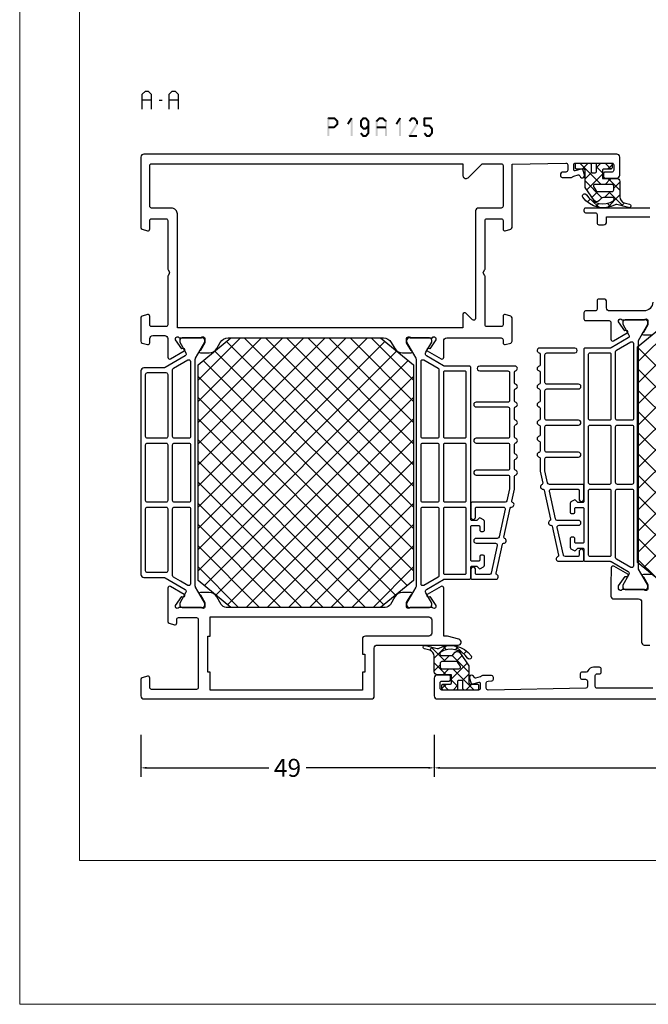
# Model space of a CAD drawing. Units: millimetres. Extents: x -1817 to 21, y -811 to 419.
# Drawn here: x -1354 to -1249, y -811 to -647 of the extents above; entities that cross this region are included whole.
import ezdxf

# ---------------------------------------------------------------- set-up
doc = ezdxf.new("R2010")
doc.units = ezdxf.units.MM
doc.header["$LTSCALE"] = 0.838525
doc.layers.get('Defpoints').update_dxf_attribs({"lineweight": 5})
doc.layers.add('Frame Border', color=1, linetype='Continuous', lineweight=5)
doc.layers.add('PROFIL', color=7, linetype='Continuous', lineweight=5)
doc.styles.get("Standard").update_dxf_attribs({"font": 'txt.shx', "oblique": 1})
doc.dimstyles.new('ORGADATA', dxfattribs={"dimtxt": 0.18, "dimasz": 0.18, "dimexe": 0.18, "dimexo": 0.625, "dimgap": 0.09, "dimtad": 1, "dimtih": 1, "dimtoh": 1, "dimdec": 4, "dimzin": 0, "dimdsep": 46, "dimtxsty": 'Standard', "dimcen": 0.09, "dimadec": 0, "dimazin": 0, "dimtfac": 1, "dimtdec": 4, "dimtofl": 0, "dimtmove": 2, "dimatfit": 3, "dimfxl": 1, "dimtolj": 1, "dimtzin": 0, "dimarcsym": 0})

# ---------------------------------------------------------------- blocks, each defined once
blk = doc.blocks.new('BLYP19A125', base_point=(10.9, -28))
at = {"color": 7, "linetype": 'Continuous'}
for p, q in [((26.2, -10.416991), (54.166991, 17.55)), ((26.2, -6.881458), (50.631458, 17.55)), ((26.2, -3.345924), (47.095924, 17.55)), ((26.2, 0.18961), (43.56039, 17.55)), ((26.2, 3.725144), (40.024856, 17.55)), ((26.2, 7.260678), (36.489322, 17.55)), ((26.2, 10.796212), (32.953788, 17.55)), ((26.651136, -13.501389), (57.702525, 17.55)), ((28.242127, -15.445933), (61.238059, 17.55)), ((29.833117, -17.390476), (64.773593, 17.55)), ((29.833117, 16.490476), (64.773593, -18.45)), ((32.309127, 17.55), (67.424107, -17.56498)), ((32.309127, -18.45), (67.424107, 16.66498)), ((35.844661, 17.55), (69.015097, -15.620436)), ((39.380195, 17.55), (70.606088, -13.675893)), ((42.915729, 17.55), (71.2, -10.734271)), ((46.451263, 17.55), (71.2, -7.198737)), ((49.986797, 17.55), (71.2, -3.663203)), ((53.52233, 17.55), (71.2, -0.12767)), ((57.057864, 17.55), (71.2, 3.407864)), ((60.593398, 17.55), (71.2, 6.943398)), ((64.128932, 17.55), (71.2, 10.478932)), ((28.242127, 14.545933), (61.238059, -18.45)), ((35.844661, -18.45), (69.015097, 14.720436)), ((26.651136, 12.601389), (57.702525, -18.45)), ((39.380195, -18.45), (70.606088, 12.775893)), ((26.2, 9.516991), (54.166991, -18.45)), ((42.915729, -18.45), (71.2, 9.834271)), ((26.2, 5.981458), (50.631458, -18.45)), ((46.451263, -18.45), (71.2, 6.298737)), ((26.2, 2.445924), (47.095924, -18.45)), ((49.986797, -18.45), (71.2, 2.763203)), ((26.2, -1.08961), (43.56039, -18.45)), ((53.52233, -18.45), (71.2, -0.77233)), ((26.2, -4.625144), (40.024856, -18.45)), ((57.057864, -18.45), (71.2, -4.307864)), ((26.2, -8.160678), (36.489322, -18.45)), ((60.593398, -18.45), (71.2, -7.843398)), ((64.128932, -18.45), (71.2, -11.378932)), ((26.2, -11.696212), (32.953788, -18.45))]:
    blk.add_line(p, q, dxfattribs=at)
for points in [[(101.9, 51.5), (101.9, 12), (101.9, -27.5, -0.414214), (101.4, -28), (89.641154, -28, -0.339454), (89.351377, -27.777646), (89.110222, -26.877646, -0.493145), (89.4, -26.5), (90.8, -26.5, 0.414214), (91.1, -26.2), (91.1, -23.8, 0.414214), (90.8, -23.5), (82.780385, -23.5, -0.131652), (82.630385, -23.459808), (82.25, -23.240192, 0.267949), (81.95, -23.240192), (81.569615, -23.459808, -0.131652), (81.419615, -23.5), (73.4, -23.5, 0.414214), (73.1, -23.8), (73.1, -26.2, 0.414214), (73.4, -26.5), (74.8, -26.5, -0.493145), (75.089778, -26.877646), (74.848623, -27.777646, -0.339454), (74.558846, -28), (70.641154, -28, -0.339454), (70.351377, -27.777646), (70.110222, -26.877646, -0.493145), (70.4, -26.5), (71.1, -26.5, 0.414214), (71.6, -26), (71.6, -24, 0.414214), (71.1, -23.5), (67.976046, -23.5, -0.57735), (67.716239, -23.05), (69.044165, -20.749964, -0.781286), (69.417248, -20.856943), (69.406921, -21.15267), (70.869817, -22.2), (71.1, -22.2, 0.843039), (71.2, -21.617157), (71.2, -17.882843, 0.843039), (71.1, -17.3), (70.4, -17.3), (69.1, -18.05, -1), (68.7, -18.05), (68.7, -16.607244, -0.268035), (69.450416, -15.307965), (70.449584, -14.731523, 0.268035), (71.2, -13.432244), (71.2, 12.532244, 0.268035), (70.449584, 13.831523), (69.450416, 14.407965, -0.268035), (68.7, 15.707244), (68.7, 17.15, -1), (69.1, 17.15), (70.4, 16.4), (71.1, 16.4, 0.843039), (71.2, 16.982843), (71.2, 20.717157, 0.843039), (71.1, 21.3), (70.869817, 21.3), (69.406921, 20.25267), (69.417248, 19.956943, -0.781286), (69.044165, 19.849964), (67.716239, 22.15, -0.57735), (67.976046, 22.6), (70.7, 22.6, 0.414214), (71.2, 23.1), (71.2, 32.2, 0.414214), (70.9, 32.5), (70.4, 32.5, -0.493145), (70.110222, 32.877646), (70.351377, 33.777646, -0.339454), (70.641154, 34), (74.558846, 34, -0.339454), (74.848623, 33.777646), (75.089778, 32.877646, -0.493145), (74.8, 32.5), (73.4, 32.5, 0.414214), (73.1, 32.2), (73.1, 29.8, 0.414214), (73.4, 29.5), (81.419615, 29.5, -0.131652), (81.569615, 29.459808), (81.95, 29.240192, 0.267949), (82.25, 29.240192), (82.630385, 29.459808, -0.131652), (82.780385, 29.5), (90.8, 29.5, 0.414214), (91.1, 29.8), (91.1, 32.2, 0.414214), (90.8, 32.5), (89.4, 32.5, -0.493145), (89.110222, 32.877646), (89.351377, 33.777646, -0.339454), (89.641154, 34), (100.234407, 34), (100.399949, 42.994479, 0.419614), (100.1, 43.3), (99.199848, 43.3, 0.408834), (98.899898, 43.005521), (98.888652, 42.394479, -0.408834), (98.588703, 42.1), (98.3, 42.1, -0.414214), (98, 42.4), (98, 43.95359, -0.267949), (98.1, 44.126795, 0.267949), (98.2, 44.3), (98.414674, 45.072825, 0.438866), (98.259254, 45.322848, -1.04261), (98.440879, 46.101243), (99.162982, 45.900659, -0.416465), (99.37228, 45.531162), (99.08942, 44.512865, 0.505642), (99.3, 44.3), (100.1, 44.3, 0.414214), (100.4, 44.6), (100.4, 50.7, 0.414214), (100.1, 51), (99.2, 51, 0.414214), (98.9, 50.7), (98.9, 49.5, -0.414214), (98.7, 49.3), (98.1, 49.3, -0.414214), (97.9, 49.5), (97.9, 51.5, -0.414214), (98.4, 52), (101.4, 52, -0.414214), (101.9, 51.5)], [(50.980595, 34.566667, -0.845154), (51.769405, 34.566667, 0.365977), (51.966608, 34.4), (53.458392, 34.4, 0.365977), (53.655595, 34.566667, -0.845154), (54.444405, 34.566667, 0.365977), (54.641608, 34.4), (56.470892, 34.4, 0.365977), (56.668095, 34.566667, -0.845154), (57.456905, 34.566667, 0.365977), (57.654108, 34.4), (59.483392, 34.4, 0.365977), (59.680595, 34.566667, -0.845154), (60.469405, 34.566667, 0.365977), (60.666608, 34.4), (62.495892, 34.4, 0.365977), (62.693095, 34.566667, -0.845154), (63.481905, 34.566667, 0.365977), (63.679108, 34.4), (65.508392, 34.4, 0.365977), (65.705595, 34.566667, -0.919595), (66.5, 34.5), (66.5, 28.6, -1.016088), (65.7, 28.6), (65.7, 33.3, 0.414214), (65.4, 33.6), (60.775, 33.6, 0.414214), (60.475, 33.3), (60.475, 28, -1), (59.675, 28), (59.675, 33.3, 0.414214), (59.375, 33.6), (54.75, 33.6, 0.414214), (54.45, 33.3), (54.45, 28, -1), (53.65, 28), (53.65, 33.3, 0.414214), (53.35, 33.6), (49.4, 33.6, 0.414214), (49.1, 33.3), (49.1, 28, -1), (48.3, 28), (48.3, 33.3, 0.414214), (48, 33.6), (46.072403, 33.6, 0.05372), (46.008494, 33.593114), (43.986091, 33.152159, 0.352646), (43.75, 32.859045), (43.75, 27.305, -0.414214), (43.55, 27.105), (41.3, 27.105, -1), (41.3, 27.905), (42.75, 27.905, 0.414214), (42.95, 28.105), (42.95, 32.553795, 0.478583), (42.586091, 32.846909), (37.961091, 31.838496, 0.352646), (37.725, 31.545382), (37.725, 28, -1), (36.925, 28), (36.925, 31.240133, 0.478583), (36.561091, 31.533247), (31.936091, 30.524834, 0.352646), (31.7, 30.23172), (31.7, 28.105, 0.414214), (31.9, 27.905), (32.5, 27.905, -1), (32.5, 27.105), (31.1, 27.105, -0.414214), (30.9, 27.305), (30.9, 31.307288, -0.825113), (31.67115, 31.456444, 0.365977), (31.899331, 31.335614), (36.768275, 32.397215, 0.365977), (36.925446, 32.602066, -0.845154), (37.69615, 32.770107, 0.365977), (37.924331, 32.649276), (42.793275, 33.710878, 0.365977), (42.950446, 33.915729, -0.845154), (43.72115, 34.083769, 0.365977), (43.949331, 33.962939), (45.953876, 34.4), (48.108392, 34.4, 0.365977), (48.305595, 34.566667, -0.845154), (49.094405, 34.566667, 0.365977), (49.291608, 34.4), (50.783392, 34.4, 0.365977), (50.980595, 34.566667)], [(100.3, -0.2), (100.3, 25.8), (98.3, 25.8, -0.668179), (97.946447, 26.653553), (100.3, 29.007107), (100.3, 32.2, 0.414214), (100, 32.5), (93.2, 32.5, 0.414214), (92.9, 32.2), (92.9, 28.4, -0.414214), (92.4, 27.9), (74.448528, 27.9, 0.668179), (74.236396, 27.387868), (75.312132, 26.312132, -0.668179), (75.1, 25.8), (72.9, 25.8), (72.9, -21.9), (91.9, -21.9, -0.414214), (92.9, -22.9), (92.9, -26.2, 0.414214), (93.2, -26.5), (100, -26.5, 0.414214), (100.3, -26.2), (100.3, -0.2)], [(40.9, 27.1), (53.6, 27.1), (66.3, 27.1, -0.414214), (66.5, 26.9), (66.5, 22.707884, 0.065543), (66.510222, 22.630238, 0.065543), (66.540192, 22.557884), (68.190192, 19.7, 0.267949), (68.45, 19.55), (68.547372, 19.55, 0.131652), (68.797372, 19.616987), (70.5, 20.6), (70.8, 20.6, -0.414214), (71.2, 20.2), (71.2, 16.8, -0.414214), (70.8, 16.4), (70.5, 16.4), (67.798334, 17.959808, 0.131652), (67.648334, 18), (29.751666, 18, 0.131652), (29.601666, 17.959808), (26.9, 16.4), (26.6, 16.4, -0.414214), (26.2, 16.8), (26.2, 20.2, -0.414214), (26.6, 20.6), (26.9, 20.6), (28.602628, 19.616987, 0.131652), (28.852628, 19.55), (28.95, 19.55, 0.267949), (29.209808, 19.7), (30.859808, 22.557884, 0.131652), (30.9, 22.707884), (30.9, 26.9, -0.414214), (31.1, 27.1), (32.9, 27.1, 0.414214), (33.1, 27.3), (33.1, 28.1), (32.708579, 28.491421, -0.339454), (32.676795, 28.732843), (32.975376, 29.25, -0.267949), (33.235183, 29.4), (34.7, 29.4, -0.414214), (34.9, 29.2), (34.9, 28.8, -0.414214), (34.7, 28.6), (34.1, 28.6, 0.414214), (33.9, 28.4), (33.9, 27.3, 0.414214), (34.1, 27.1), (39.7, 27.1, 0.414214), (39.9, 27.3), (39.9, 28.4, 0.414214), (39.7, 28.6), (39.1, 28.6, -0.414214), (38.9, 28.8), (38.9, 29.2, -0.414214), (39.1, 29.4), (40.564817, 29.4, -0.267949), (40.824624, 29.25), (41.123205, 28.732843, -0.339454), (41.091421, 28.491421), (40.7, 28.1), (40.7, 27.3, 0.414214), (40.9, 27.1)], [(10.9, -27.5), (10.9, -8.5), (10.9, 10.5, -0.414214), (11.4, 11), (19.4, 11, 0.414214), (19.9, 11.5), (19.9, 25, -0.876976), (20.882963, 25.12941), (21.4, 23.199801), (21.4, 22.6), (29.423954, 22.6, -0.57735), (29.683761, 22.15), (28.355835, 19.849964, -0.781286), (27.982752, 19.956943), (27.993079, 20.25267), (26.530183, 21.3), (26.3, 21.3, 0.843039), (26.2, 20.717157), (26.2, 16.982843, 0.843039), (26.3, 16.4), (27, 16.4), (28.3, 17.15, -1), (28.7, 17.15), (28.7, 15.707244, -0.268035), (27.949584, 14.407965), (26.700278, 13.687212, 0.268035), (26.2, 12.821026), (26.2, -13.721026, 0.268035), (26.700278, -14.587212), (27.949584, -15.307965, -0.268035), (28.7, -16.607244), (28.7, -18.05, -1), (28.3, -18.05), (27, -17.3), (26.3, -17.3, 0.843039), (26.2, -17.882843), (26.2, -21.617157, 0.843039), (26.3, -22.2), (26.530183, -22.2), (27.993079, -21.15267), (27.982752, -20.856943, -0.781286), (28.355835, -20.749964), (29.683761, -23.05, -0.57735), (29.423954, -23.5), (23.841154, -23.5, -0.339454), (23.551377, -23.277646), (23.310222, -22.377646, -0.493145), (23.6, -22), (24.2, -22, 0.414214), (24.5, -21.7), (24.5, -18.7, 0.414214), (24.2, -18.4), (12.8, -18.4, 0.414214), (12.5, -18.7), (12.5, -26.2, 0.414214), (12.8, -26.5), (14.4, -26.5, -0.493145), (14.689778, -26.877646), (14.448623, -27.777646, -0.339454), (14.158846, -28), (11.4, -28, -0.414214), (10.9, -27.5)], [(42.891421, 26.241421, 0.198912), (42.75, 26.3), (31.9, 26.3, 0.414214), (31.7, 26.1), (31.7, 22.8, 0.414214), (31.9, 22.6), (42.75, 22.6, 0.414214), (42.95, 22.8), (42.95, 26.1, 0.198912), (42.891421, 26.241421)], [(48.7, 26.3), (43.95, 26.3, 0.198912), (43.808579, 26.241421, 0.198912), (43.75, 26.1), (43.75, 24.45), (43.75, 22.8, 0.414214), (43.95, 22.6), (53.45, 22.6, 0.198912), (53.591421, 22.658579, 0.198912), (53.65, 22.8), (53.65, 26.1, 0.414214), (53.45, 26.3), (48.7, 26.3)], [(54.508579, 22.658579, 0.198912), (54.65, 22.6), (65.5, 22.6, 0.414214), (65.7, 22.8), (65.7, 26.1, 0.414214), (65.5, 26.3), (54.65, 26.3, 0.414214), (54.45, 26.1), (54.45, 22.8, 0.198912), (54.508579, 22.658579)], [(42.95, 20.3), (42.95, 21.5, 0.414214), (42.65, 21.8), (31.519209, 21.8, 0.267949), (31.259401, 21.65), (29.87376, 19.25, 0.57735), (30.133568, 18.8), (42.65, 18.8, 0.414214), (42.95, 19.1), (42.95, 20.3)], [(48.7, 21.8), (44.05, 21.8, 0.414214), (43.75, 21.5), (43.75, 19.1, 0.414214), (44.05, 18.8), (53.35, 18.8, 0.198912), (53.562132, 18.887868, 0.198912), (53.65, 19.1), (53.65, 21.5, 0.414214), (53.35, 21.8), (48.7, 21.8)], [(54.537868, 18.887868, 0.198912), (54.75, 18.8), (67.266432, 18.8, 0.57735), (67.52624, 19.25), (66.140599, 21.65, 0.267949), (65.880791, 21.8), (54.75, 21.8, 0.414214), (54.45, 21.5), (54.45, 19.1, 0.198912), (54.537868, 18.887868)], [(12.4, -3.7), (12.4, -16.4), (15.4, -16.4), (15.4, -16.8), (21.4, -16.8), (21.4, -16.4), (24.6, -16.4), (24.6, 20.1, 0.414214), (24.1, 20.6), (21.9, 20.6, 0.414214), (21.4, 20.1), (21.4, 9.5, -0.414214), (20.9, 9), (18.4, 9), (18.4, 9.4), (15.4, 9.4), (15.4, 9), (12.4, 9), (12.4, -3.7)], [(65.7, -28), (48.7, -28), (31.7, -28, -0.414214), (31.2, -27.5), (31.2, -24.181089, 0.131652), (31.133013, -23.931089), (29.209808, -20.6, 0.267949), (28.95, -20.45), (28.852628, -20.45, 0.131652), (28.602628, -20.516987), (26.9, -21.5), (26.6, -21.5, -0.414214), (26.2, -21.1), (26.2, -19.4), (26.2, -17.7, -0.414214), (26.6, -17.3), (26.9, -17.3), (29.601666, -18.859808, 0.131652), (29.751666, -18.9), (67.648334, -18.9, 0.131652), (67.798334, -18.859808), (70.5, -17.3), (70.8, -17.3, -0.414214), (71.2, -17.7), (71.2, -21.1, -0.414214), (70.8, -21.5), (70.5, -21.5), (68.797372, -20.516987, 0.131652), (68.547372, -20.45), (68.45, -20.45, 0.267949), (68.190192, -20.6), (66.266987, -23.931089, 0.131652), (66.2, -24.181089), (66.2, -27.5, -0.414214), (65.7, -28)], [(37.084604, -22.7), (42.65, -22.7, 0.414214), (42.95, -22.4), (42.95, -20, 0.414214), (42.65, -19.7), (30.133568, -19.7, 0.57735), (29.87376, -20.15), (30.566581, -21.35), (31.259401, -22.55, 0.267949), (31.519209, -22.7), (37.084604, -22.7)], [(48.7, -19.7), (44.05, -19.7, 0.414214), (43.75, -20), (43.75, -22.4, 0.414214), (44.05, -22.7), (53.35, -22.7, 0.414214), (53.65, -22.4), (53.65, -20, 0.414214), (53.35, -19.7), (48.7, -19.7)], [(54.45, -21.2), (54.45, -22.4, 0.414214), (54.75, -22.7), (65.880791, -22.7, 0.267949), (66.140599, -22.55), (67.52624, -20.15, 0.57735), (67.266432, -19.7), (54.75, -19.7, 0.414214), (54.45, -20), (54.45, -21.2)], [(32, -25.35), (32, -26.9, 0.414214), (32.3, -27.2), (42.65, -27.2, 0.414214), (42.95, -26.9), (42.95, -23.8, 0.414214), (42.65, -23.5), (32.3, -23.5, 0.414214), (32, -23.8), (32, -25.35)], [(48.7, -27.2), (53.35, -27.2, 0.198912), (53.562132, -27.112132, 0.198912), (53.65, -26.9), (53.65, -25.35), (53.65, -23.8, 0.414214), (53.35, -23.5), (48.7, -23.5), (44.05, -23.5, 0.414214), (43.75, -23.8), (43.75, -26.9, 0.414214), (44.05, -27.2), (48.7, -27.2)], [(54.537868, -27.112132, 0.198912), (54.75, -27.2), (65.1, -27.2, 0.414214), (65.4, -26.9), (65.4, -23.8, 0.414214), (65.1, -23.5), (54.75, -23.5, 0.414214), (54.45, -23.8), (54.45, -26.9, 0.198912), (54.537868, -27.112132)]]:
    blk.add_lwpolyline(points, format="xyb", close=True, dxfattribs=at)
blk.add_lwpolyline([(30.7, -18.45), (66.7, -18.45), (71.2, -12.95), (71.2, 12.05), (66.7, 17.55), (30.7, 17.55), (26.2, 12.05), (26.2, -12.95), (30.7, -18.45)], close=True, dxfattribs=at)
blk = doc.blocks.new('BLYB-QDI', base_point=(24.351379, 7.7))
at = {"color": 7, "linetype": 'Continuous'}
for p, q in [((19.65612, 8.238105), (22.101379, 5.792846)), ((19.716165, 8.014029), (20.196799, 8.494662)), ((19.454651, 5.631194), (21.523457, 7.7)), ((22.315545, 7.7), (23.647761, 6.367784)), ((22.644777, 6.7), (23.644777, 7.7)), ((19.584972, 6.187933), (20.12421, 5.648694)), ((21.101379, 5.156602), (22.101379, 6.156602)), ((23.301379, 5.235281), (24.150817, 6.08472)), ((23.647761, 6.367784), (24.301379, 5.714166)), ((24.150817, 6.08472), (24.301379, 6.235281)), ((25.851379, 5.663961), (26.587418, 6.4)), ((25.86481, 6.272055), (26.851379, 5.285486)), ((19.47281, 4.178775), (20.607029, 3.044556)), ((19.605404, 3.660627), (20.118084, 4.173306)), ((21.046213, 4.726691), (23.872905, 1.9)), ((21.13377, 3.067672), (22.101379, 4.035281)), ((22.381453, 2.194035), (24.987418, 4.8)), ((23.301379, 4.592846), (26.851379, 1.042846)), ((25.215545, 4.8), (26.215545, 3.8)), ((26.108738, 3.8), (26.851379, 4.542641)), ((20.357012, 2.290914), (20.824722, 2.758624)), ((21.484519, 2.167065), (21.674112, 1.977472)), ((24.208738, 1.9), (25.290254, 2.981515)), ((25.851379, 1.42132), (26.851379, 2.42132))]:
    blk.add_line(p, q, dxfattribs=at)
for points in [[(26.851379, 6.2, 0.414214), (26.651379, 6.4), (26.051379, 6.4, 0.414214), (25.851379, 6.2), (25.851379, 5, -0.414214), (25.651379, 4.8), (24.301379, 4.8), (24.301379, 6), (24.301379, 7.2, 0.414214), (23.801379, 7.7), (21.204942, 7.7, -0.337012), (20.207037, 8.454276), (19.992181, 9.301844, 1), (19.410577, 9.15441), (19.939449, 7.180789, -0.199562), (19.906016, 6.952925, 0.379276), (21.165353, 1.538878, 1), (21.545497, 2.126662, -0.411107), (20.547756, 6.660236, -0.751612), (21.101379, 6.5), (21.101379, 4.954995, -0.198912), (20.954933, 4.601442), (20.547826, 4.194335, 0.466308), (20.614591, 3.431206), (22.801379, 1.9), (24.301379, 1.9), (25.651379, 1.9, -0.414214), (25.851379, 1.7), (25.851379, 0.5, 0.414214), (26.051379, 0.3), (26.651379, 0.3, 0.414214), (26.851379, 0.5), (26.851379, 2.7, 0.414214), (26.651379, 2.9), (25.451379, 2.9, -0.414214), (25.251379, 3.1), (25.251379, 3.6, -0.414214), (25.451379, 3.8), (26.651379, 3.8, 0.414214), (26.851379, 4), (26.851379, 6.2)], [(23.213511, 6.612132, -0.198912), (23.301379, 6.4), (23.301379, 3.59112, -0.606815), (22.829306, 3.345375), (22.229306, 3.765499, -0.244698), (22.101379, 4.011245), (22.101379, 6.4, -0.414214), (22.401379, 6.7), (23.001379, 6.7, -0.198912), (23.213511, 6.612132)]]:
    blk.add_lwpolyline(points, format="xyb", close=True, dxfattribs=at)
blk = doc.blocks.new('BLYP19A255', base_point=(136.6, -33.971873))
at = {"color": 7, "linetype": 'Continuous'}
for p, q in [((158.533117, 1.037651), (199.9, 42.404534)), ((154.9, 40.409585), (195.331458, -0.021873)), ((161.009127, -0.021873), (199.9, 38.869)), ((154.9, 36.874051), (191.795924, -0.021873)), ((164.544661, -0.021873), (199.9, 35.333466)), ((154.9, 33.338517), (188.26039, -0.021873)), ((168.080195, -0.021873), (199.9, 31.797932)), ((154.9, 29.802983), (184.724856, -0.021873)), ((171.615729, -0.021873), (199.9, 28.262398)), ((154.9, 26.267449), (181.189322, -0.021873)), ((175.151263, -0.021873), (199.9, 24.726864)), ((154.9, 22.731915), (177.653788, -0.021873)), ((178.686797, -0.021873), (199.9, 21.191331)), ((154.9, 19.196381), (174.118254, -0.021873)), ((182.22233, -0.021873), (199.9, 17.655797)), ((154.9, 15.660847), (170.58272, -0.021873)), ((185.757864, -0.021873), (199.9, 14.120263)), ((154.9, 12.125313), (167.047186, -0.021873)), ((189.293398, -0.021873), (199.9, 10.584729)), ((154.9, 8.589779), (163.511652, -0.021873)), ((192.828932, -0.021873), (199.9, 7.049195)), ((156.807467, 3.146779), (159.976118, -0.021873))]:
    blk.add_line(p, q, dxfattribs=at)
for points in [[(157.4, 2.420947), (157.4, 0.978127, -0.998611), (157.000001, 0.977571), (155.7, 1.728127), (155, 1.728127, 0.843039), (154.9, 1.145284), (154.9, -2.58903, 0.843039), (155, -3.171873), (155.5, -3.171873), (157.073454, -2.047596), (157.063432, -1.752768, -0.781286), (157.436614, -1.646134), (158.757141, -3.93826, -0.57735), (158.496916, -4.388019), (155.602026, -4.471873), (153.8, -4.471873, -0.414214), (153.3, -3.971873), (153.3, 0.178127, 0.414214), (152.8, 0.678127), (146.1, 0.678127, -0.381317), (145.6, 1.128127), (145.6, 2.028127, 0.414214)], [(138.4, 2.528127), (138.4, -6.771873, 0.414214), (138.7, -7.071873), (140.5, -7.071873, 0.414214), (140.8, -6.771873), (140.8, -6.371873, -0.414214), (141.1, -6.071873), (141.6, -6.071873, -0.414214), (141.9, -6.371873), (141.9, -7.371873, -0.302776), (141.284615, -8.29495, 0.302776), (141.1, -8.571873), (141.1, -9.271873, -0.414214), (140.8, -9.571873), (140.189211, -9.571873, -0.419614), (139.889262, -9.266352), (139.900102, -8.677393, 0.419614), (139.600152, -8.371873), (138.7, -8.371873, 0.408834), (138.400051, -8.666352), (138.100051, -24.966352, 0.419615), (138.4, -25.271873), (139.300152, -25.271873, 0.408835), (139.600102, -24.977393), (139.611346, -24.366353, -0.408835), (139.911295, -24.071873), (140.2, -24.071873, -0.414214), (140.5, -24.371873), (140.5, -25.925463, -0.267949), (140.4, -26.098668, 0.267949), (140.3, -26.271873), (140.085326, -27.044698, 0.438866), (140.240746, -27.294721, -1.04261), (140.059121, -28.073116), (139.336482, -27.872383, -0.414214), (139.12772, -27.503035), (139.41058, -26.484738, 0.505642), (139.2, -26.271873), (138.4, -26.271873, 0.414214), (138.1, -26.571873), (138.1, -32.671873, 0.414214), (138.4, -32.971873), (139.3, -32.971873, 0.414214), (139.6, -32.671873), (139.6, -31.471873, -0.414214), (139.8, -31.271873), (140.4, -31.271873, -0.414214), (140.6, -31.471873), (140.6, -33.471873, -0.414214), (140.1, -33.971873), (137.1, -33.971873, -0.414214), (136.6, -33.471873), (136.6, -33.471873), (136.6, 26.028127)], [(218.6, 2.028127), (218.6, -8.671873, -0.414214), (218.3, -8.971873), (218.1, -8.971873, -0.414214), (217.8, -8.671873), (217.8, -7.071873, 0.414214), (217.5, -6.771873), (216.1, -6.771873, -0.414214), (215.8, -6.471873), (215.8, -5.671873, -0.414214), (216.3, -5.171873), (217.1, -5.171873), (217.1, 2.028127, 0.414214)], [(202.9, 2.528127, 0.414214), (201.4, 1.028127), (201.4, -4.671873, 0.414214), (201.9, -5.171873), (202.9, -5.171873, -0.414214), (203.4, -5.671873), (203.4, -6.471873, -0.414214), (203.1, -6.771873), (201.7, -6.771873, 0.414214), (201.4, -7.071873), (201.4, -8.671873, -0.414214), (201.1, -8.971873), (200.1, -8.971873, -0.414214), (199.8, -8.671873), (199.8, -4.771873, 0.414214), (199.5, -4.471873), (196.676046, -4.471873, -0.57735), (196.416239, -4.021873), (197.744165, -1.721836, -0.781286), (198.117248, -1.828816), (198.106921, -2.124543), (199.569817, -3.171873), (199.8, -3.171873, 0.843039), (199.9, -2.58903), (199.9, 1.145284, 0.843039), (199.8, 1.728127), (199.1, 1.728127), (197.799999, 0.977571, -0.998611), (197.4, 0.978127), (197.4, 2.420947, -0.267949)]]:
    blk.add_lwpolyline(points, format="xyb", dxfattribs=at)
blk.add_lwpolyline([(154.9, 46.478127), (154.9, 5.478127), (159.4, -0.021873), (195.4, -0.021873), (199.9, 5.478127), (199.9, 46.478127), (195.4, 51.978127), (159.4, 51.978127), (154.9, 46.478127)], close=True, dxfattribs=at)
for points in [[(195, -8.971873), (182.3, -8.971873), (169.6, -8.971873, 0.414214), (169.4, -9.171873), (169.4, -9.971873), (169.791421, -10.363294, -0.339454), (169.823205, -10.604716), (169.524624, -11.121873, -0.267949), (169.264817, -11.271873), (167.8, -11.271873, -0.414214), (167.6, -11.071873), (167.6, -10.671873, -0.414214), (167.8, -10.471873), (168.4, -10.471873, 0.414214), (168.6, -10.271873), (168.6, -9.171873, 0.414214), (168.4, -8.971873), (162.8, -8.971873, 0.414214), (162.6, -9.171873), (162.6, -10.271873, 0.414214), (162.8, -10.471873), (163.4, -10.471873, -0.414214), (163.6, -10.671873), (163.6, -11.071873, -0.414214), (163.4, -11.271873), (161.935183, -11.271873, -0.267949), (161.675376, -11.121873), (161.376795, -10.604716, -0.339454), (161.408579, -10.363294), (161.8, -9.971873), (161.8, -9.171873, 0.414214), (161.6, -8.971873), (159.8, -8.971873, -0.414214), (159.6, -8.771873), (159.6, -4.579757, 0.065543), (159.589778, -4.502111, 0.065543), (159.559808, -4.429757), (157.909808, -1.571873, 0.267949), (157.65, -1.421873), (157.552628, -1.421873, 0.131652), (157.302628, -1.48886), (155.6, -2.471873), (155.3, -2.471873, -0.414214), (154.9, -2.071873), (154.9, 1.328127, -0.414214), (155.3, 1.728127), (155.6, 1.728127), (158.301666, 0.168319, 0.131652), (158.451666, 0.128127), (196.348334, 0.128127, 0.131652), (196.498334, 0.168319), (199.2, 1.728127), (199.5, 1.728127, -0.414214), (199.9, 1.328127), (199.9, -2.071873, -0.414214), (199.5, -2.471873), (199.2, -2.471873), (197.497372, -1.48886, 0.131652), (197.247372, -1.421873), (197.15, -1.421873, 0.267949), (196.890192, -1.571873), (195.240192, -4.429757, 0.131652), (195.2, -4.579757), (195.2, -8.771873, -0.414214), (195, -8.971873)], [(171.562132, -0.759741, 0.198912), (171.35, -0.671873), (158.833568, -0.671873, 0.57735), (158.57376, -1.121873), (159.959401, -3.521873, 0.267949), (160.219209, -3.671873), (171.35, -3.671873, 0.414214), (171.65, -3.371873), (171.65, -0.971873, 0.198912), (171.562132, -0.759741)], [(177.4, -3.671873), (182.05, -3.671873, 0.414214), (182.35, -3.371873), (182.35, -0.971873, 0.414214), (182.05, -0.671873), (172.75, -0.671873, 0.198912), (172.537868, -0.759741, 0.198912), (172.45, -0.971873), (172.45, -3.371873, 0.414214), (172.75, -3.671873), (177.4, -3.671873)], [(183.15, -2.171873), (183.15, -3.371873, 0.414214), (183.45, -3.671873), (194.580791, -3.671873, 0.267949), (194.840599, -3.521873), (196.22624, -1.121873, 0.57735), (195.966432, -0.671873), (183.45, -0.671873, 0.414214), (183.15, -0.971873), (183.15, -2.171873)], [(171.591421, -4.530452, 0.198912), (171.45, -4.471873), (160.6, -4.471873, 0.414214), (160.4, -4.671873), (160.4, -7.971873, 0.414214), (160.6, -8.171873), (171.45, -8.171873, 0.414214), (171.65, -7.971873), (171.65, -4.671873, 0.198912), (171.591421, -4.530452)], [(177.4, -8.171873), (182.15, -8.171873, 0.198912), (182.291421, -8.113294, 0.198912), (182.35, -7.971873), (182.35, -6.321873), (182.35, -4.671873, 0.414214), (182.15, -4.471873), (172.65, -4.471873, 0.198912), (172.508579, -4.530452, 0.198912), (172.45, -4.671873), (172.45, -7.971873, 0.414214), (172.65, -8.171873), (177.4, -8.171873)], [(183.208579, -8.113294, 0.198912), (183.35, -8.171873), (194.2, -8.171873, 0.414214), (194.4, -7.971873), (194.4, -4.671873, 0.414214), (194.2, -4.471873), (183.35, -4.471873, 0.414214), (183.15, -4.671873), (183.15, -7.971873, 0.198912), (183.208579, -8.113294)], [(171.493275, -15.58275), (166.624331, -14.521149, 0.365977), (166.39615, -14.64198, -0.845154), (165.625446, -14.473939, 0.365977), (165.468275, -14.269088), (160.599331, -13.207487, 0.365977), (160.37115, -13.328317, -0.825113), (159.6, -13.179161), (159.6, -9.176873, -0.414214), (159.8, -8.976873), (161.2, -8.976873, -1), (161.2, -9.776873), (160.6, -9.776873, 0.414214), (160.4, -9.976873), (160.4, -12.103593, 0.352646), (160.636091, -12.396707), (165.261091, -13.40512, 0.478583), (165.625, -13.112006), (165.625, -9.871873, -1), (166.425, -9.871873), (166.425, -13.417255, 0.352646), (166.661091, -13.710369), (171.286091, -14.718782, 0.478583), (171.65, -14.425668), (171.65, -9.976873, 0.414214), (171.45, -9.776873), (170, -9.776873, -1), (170, -8.976873), (172.25, -8.976873, -0.414214), (172.45, -9.176873), (172.45, -14.730918, 0.352646), (172.686091, -15.024031), (174.708494, -15.464987, 0.05372), (174.772403, -15.471873), (176.7, -15.471873, 0.414214), (177, -15.171873), (177, -9.871873, -1), (177.8, -9.871873), (177.8, -15.171873, 0.414214), (178.1, -15.471873), (182.05, -15.471873, 0.414214), (182.35, -15.171873), (182.35, -9.871873, -1), (183.15, -9.871873), (183.15, -15.171873, 0.414214), (183.45, -15.471873), (188.075, -15.471873, 0.414214), (188.375, -15.171873), (188.375, -9.871873, -1), (189.175, -9.871873), (189.175, -15.171873, 0.414214), (189.475, -15.471873), (194.1, -15.471873, 0.414214), (194.4, -15.171873), (194.4, -10.471873, -1.016088), (195.2, -10.471873), (195.2, -16.371873, -0.919595), (194.405595, -16.43854, 0.365977), (194.208392, -16.271873), (192.379108, -16.271873, 0.365977), (192.181905, -16.43854, -0.845154), (191.393095, -16.43854, 0.365977), (191.195892, -16.271873), (189.366608, -16.271873, 0.365977), (189.169405, -16.43854, -0.845154), (188.380595, -16.43854, 0.365977), (188.183392, -16.271873), (186.354108, -16.271873, 0.365977), (186.156905, -16.43854, -0.845154), (185.368095, -16.43854, 0.365977), (185.170892, -16.271873), (183.341608, -16.271873, 0.365977), (183.144405, -16.43854, -0.845154), (182.355595, -16.43854, 0.365977), (182.158392, -16.271873), (180.666608, -16.271873, 0.365977), (180.469405, -16.43854, -0.845154), (179.680595, -16.43854, 0.365977), (179.483392, -16.271873), (177.991608, -16.271873, 0.365977), (177.794405, -16.43854, -0.845154), (177.005595, -16.43854, 0.365977), (176.808392, -16.271873), (174.653876, -16.271873), (172.649331, -15.834811, 0.365977), (172.42115, -15.955642, -0.845154), (171.650446, -15.787602, 0.365977), (171.493275, -15.58275)]]:
    blk.add_lwpolyline(points, format="xyb", close=True, dxfattribs=at)
blk = doc.blocks.new('*D143')
at = {"color": 0, "lineweight": -2, "transparency": 16777216}
for p, q in [((-1333.42, -766.31), (-1333.42, -773.31)), ((-1284.42, -766.31), (-1284.42, -773.31)), ((-1332.42, -771.81), (-1312.03, -771.81)), ((-1285.42, -771.81), (-1305.8, -771.81))]:
    blk.add_line(p, q, dxfattribs=at)
at = {"color": 0, "transparency": 16777216}
for points in [[(-1332.42, -771.65), (-1332.42, -771.98), (-1333.42, -771.81)], [(-1285.42, -771.65), (-1285.42, -771.98), (-1284.42, -771.81)]]:
    blk.add_solid(points, dxfattribs=at)
at = {"layer": 'Defpoints', "color": 0, "transparency": 16777216}
for p in [(-1333.42, -766.31), (-1284.42, -766.31), (-1333.42, -771.81)]:
    blk.add_point(p, dxfattribs=at)
at = {"color": 0, "transparency": 16777216, "insert": (-1308.92, -771.81), "char_height": 3, "attachment_point": 5}
blk.add_mtext('\\A1;49', dxfattribs=at)
blk = doc.blocks.new('*D144')
at = {"color": 0, "lineweight": -2, "transparency": 16777216}
for p, q in [((-1284.42, -766.31), (-1284.42, -773.31)), ((-1164.42, -766.31), (-1164.42, -773.31)), ((-1283.42, -771.81), (-1228.29, -771.81)), ((-1165.42, -771.81), (-1220.55, -771.81))]:
    blk.add_line(p, q, dxfattribs=at)
at = {"color": 0, "transparency": 16777216}
for points in [[(-1283.42, -771.65), (-1283.42, -771.98), (-1284.42, -771.81)], [(-1165.42, -771.65), (-1165.42, -771.98), (-1164.42, -771.81)]]:
    blk.add_solid(points, dxfattribs=at)
at = {"layer": 'Defpoints', "color": 0, "transparency": 16777216}
for p in [(-1284.42, -766.31), (-1164.42, -766.31), (-1284.42, -771.81)]:
    blk.add_point(p, dxfattribs=at)
at = {"color": 0, "transparency": 16777216, "insert": (-1224.42, -771.81), "char_height": 3, "attachment_point": 5}
blk.add_mtext('\\A1;120', dxfattribs=at)

msp = doc.modelspace()

# ---------------------------------------------------------------- linework, layer by layer
at = {"color": 7, "linetype": 'Continuous'}
for p, q in [((-1333.16894, -659.32179), (-1332.65738, -658.81179)), ((-1333.16894, -661.81179), (-1333.16894, -659.32179)), ((-1332.65738, -658.81179), (-1332.17591, -658.81179)), ((-1332.17591, -658.81179), (-1331.66436, -659.32179)), ((-1331.66436, -659.32179), (-1331.66436, -661.81179)), ((-1328.6721, -659.32179), (-1328.16054, -658.81179)), ((-1328.6721, -661.81179), (-1328.6721, -659.32179)), ((-1328.16054, -658.81179), (-1327.67908, -658.81179)), ((-1327.67908, -658.81179), (-1327.16752, -659.32179)), ((-1327.16752, -659.32179), (-1327.16752, -661.81179)), ((-1331.66436, -660.31179), (-1333.16894, -660.31179)), ((-1330.34506, -660.31179), (-1329.83925, -660.31179)), ((-1327.16752, -660.31179), (-1328.6721, -660.31179))]:
    msp.add_line(p, q, dxfattribs=at)
at = {"color": 7}
for points in [[(-1302.24621, -663.31179), (-1302.16288, -663.39512), (-1302.07955, -663.14512), (-1301.99621, -663.22845)], [(-1302.24621, -666.31179), (-1301.91288, -666.31179), (-1302.24621, -663.31179), (-1301.91288, -663.31179)], [(-1302.07955, -663.14512), (-1302.07955, -663.47845), (-1301.08652, -663.14512), (-1301.08652, -663.47845)], [(-1300.96885, -663.19375), (-1301.2042, -663.42982), (-1300.45729, -663.70375), (-1300.69264, -663.93982)], [(-1300.45729, -664.41982), (-1300.69264, -664.18375), (-1300.96885, -664.92982), (-1301.2042, -664.69375)], [(-1300.96885, -663.19375), (-1301.02769, -663.3361), (-1301.08652, -663.14512), (-1301.14536, -663.28747)], [(-1300.4083, -663.82179), (-1300.74163, -663.82179), (-1300.4083, -664.30179), (-1300.74163, -664.30179)], [(-1300.4083, -663.82179), (-1300.55047, -663.8808), (-1300.45729, -663.70375), (-1300.59946, -663.76277)], [(-1300.45729, -664.41982), (-1300.59946, -664.3608), (-1300.4083, -664.30179), (-1300.55047, -664.24277)], [(-1298.98746, -664.21276), (-1298.70566, -664.39081), (-1298.36196, -663.22276), (-1298.08016, -663.40081)], [(-1298.05439, -663.31179), (-1298.38772, -663.31179), (-1298.05439, -666.31179), (-1298.38772, -666.31179)], [(-1298.05439, -663.31179), (-1298.06727, -663.3563), (-1298.36196, -663.22276), (-1298.37484, -663.26727)], [(-1296.83648, -663.82179), (-1296.68915, -663.87516), (-1296.79781, -663.71504), (-1296.65048, -663.76841)], [(-1296.83648, -664.57179), (-1296.50315, -664.57179), (-1296.83648, -663.82179), (-1296.50315, -663.82179)], [(-1296.79781, -663.71504), (-1296.54182, -663.92853), (-1296.37247, -663.20504), (-1296.11648, -663.41853)], [(-1296.37247, -663.20504), (-1296.30847, -663.34174), (-1296.24448, -663.14512), (-1296.18048, -663.28183)], [(-1296.24448, -663.14512), (-1296.24448, -663.47845), (-1295.84416, -663.14512), (-1295.84416, -663.47845)], [(-1295.71616, -663.20504), (-1295.97215, -663.41853), (-1295.29082, -663.71504), (-1295.54681, -663.92853)], [(-1295.71616, -663.20504), (-1295.78016, -663.34174), (-1295.84416, -663.14512), (-1295.90815, -663.28183)], [(-1295.25215, -663.82179), (-1295.58548, -663.82179), (-1295.25215, -665.80179), (-1295.58548, -665.80179)], [(-1295.25215, -663.82179), (-1295.39948, -663.87516), (-1295.29082, -663.71504), (-1295.43815, -663.76841)], [(-1294.21276, -663.82179), (-1294.07158, -663.88177), (-1294.1618, -663.70182), (-1294.02061, -663.7618)], [(-1294.21276, -666.31179), (-1293.87943, -666.31179), (-1294.21276, -663.82179), (-1293.87943, -663.82179)], [(-1294.1618, -663.70182), (-1293.9304, -663.94175), (-1293.633, -663.19182), (-1293.4016, -663.43175)], [(-1293.633, -663.19182), (-1293.57515, -663.33514), (-1293.5173, -663.14512), (-1293.45945, -663.28843)], [(-1293.5173, -663.14512), (-1293.5173, -663.47845), (-1293.0196, -663.14512), (-1293.0196, -663.47845)], [(-1292.9039, -663.19182), (-1293.1353, -663.43175), (-1292.3751, -663.70182), (-1292.6065, -663.94175)], [(-1292.9039, -663.19182), (-1292.96175, -663.33514), (-1293.0196, -663.14512), (-1293.07745, -663.28843)], [(-1292.32413, -663.82179), (-1292.65747, -663.82179), (-1292.32413, -666.31179), (-1292.65747, -666.31179)], [(-1292.32413, -663.82179), (-1292.46532, -663.88177), (-1292.3751, -663.70182), (-1292.51628, -663.7618)], [(-1290.87286, -664.21276), (-1290.59106, -664.39081), (-1290.24736, -663.22276), (-1289.96556, -663.40081)], [(-1289.9398, -663.31179), (-1290.27313, -663.31179), (-1289.9398, -666.31179), (-1290.27313, -666.31179)], [(-1289.9398, -663.31179), (-1289.95268, -663.3563), (-1290.24736, -663.22276), (-1290.26025, -663.26727)], [(-1287.16272, -664.38985), (-1287.44572, -664.21372), (-1288.41372, -666.39985), (-1288.69672, -666.22372)], [(-1288.68322, -663.71504), (-1288.42723, -663.92853), (-1288.25788, -663.20504), (-1288.00189, -663.41853)], [(-1288.25788, -663.20504), (-1288.19388, -663.34174), (-1288.12988, -663.14512), (-1288.06588, -663.28183)], [(-1288.12988, -663.14512), (-1288.12988, -663.47845), (-1287.72956, -663.14512), (-1287.72956, -663.47845)], [(-1287.60157, -663.20504), (-1287.85756, -663.41853), (-1287.17623, -663.71504), (-1287.43222, -663.92853)], [(-1287.60157, -663.20504), (-1287.66556, -663.34174), (-1287.72956, -663.14512), (-1287.79356, -663.28183)], [(-1287.13756, -663.82179), (-1287.47089, -663.82179), (-1287.13756, -664.30179), (-1287.47089, -664.30179)], [(-1287.13756, -663.82179), (-1287.28489, -663.87516), (-1287.17623, -663.71504), (-1287.32356, -663.76841)], [(-1287.16272, -664.38985), (-1287.31681, -664.34582), (-1287.13756, -664.30179), (-1287.29164, -664.25775)], [(-1286.21989, -663.31179), (-1286.13656, -663.39512), (-1286.05322, -663.14512), (-1285.96989, -663.22845)], [(-1285.88656, -663.31179), (-1286.21989, -663.31179), (-1285.88656, -664.57179), (-1286.21989, -664.57179)], [(-1284.80222, -663.47845), (-1284.80222, -663.14512), (-1286.05322, -663.47845), (-1286.05322, -663.14512)], [(-1301.08652, -664.97845), (-1301.08652, -664.64512), (-1302.07955, -664.97845), (-1302.07955, -664.64512)], [(-1301.08652, -664.97845), (-1301.14536, -664.8361), (-1300.96885, -664.92982), (-1301.02769, -664.78747)], [(-1296.79456, -664.68232), (-1296.64885, -664.62705), (-1296.83648, -664.57179), (-1296.69078, -664.51652)], [(-1296.37247, -666.41853), (-1296.11648, -666.20504), (-1296.79781, -665.90853), (-1296.54182, -665.69504)], [(-1296.36922, -665.16232), (-1296.11974, -664.94125), (-1296.79456, -664.68232), (-1296.54508, -664.46125)], [(-1296.36922, -665.16232), (-1296.30685, -665.02372), (-1296.24448, -665.21845), (-1296.18211, -665.07985)], [(-1295.84416, -665.21845), (-1295.84416, -664.88512), (-1296.24448, -665.21845), (-1296.24448, -664.88512)], [(-1295.29082, -665.90853), (-1295.54681, -665.69504), (-1295.71616, -666.41853), (-1295.97215, -666.20504)], [(-1295.29408, -664.68232), (-1295.54356, -664.46125), (-1295.71942, -665.16232), (-1295.9689, -664.94125)], [(-1295.84416, -665.21845), (-1295.90653, -665.07985), (-1295.71942, -665.16232), (-1295.78179, -665.02372)], [(-1295.29082, -665.90853), (-1295.43815, -665.85516), (-1295.25215, -665.80179), (-1295.39948, -665.74841)], [(-1292.4908, -664.97845), (-1292.4908, -664.64512), (-1294.0461, -664.97845), (-1294.0461, -664.64512)], [(-1286.21989, -664.57179), (-1286.13656, -664.48845), (-1286.05322, -664.73845), (-1285.96989, -664.65512)], [(-1285.75588, -666.41853), (-1285.49989, -666.20504), (-1286.18122, -665.90853), (-1285.92523, -665.69504)], [(-1286.05322, -664.40512), (-1286.05322, -664.73845), (-1285.22756, -664.40512), (-1285.22756, -664.73845)], [(-1284.67423, -665.90853), (-1284.93022, -665.69504), (-1285.09957, -666.41853), (-1285.35556, -666.20504)], [(-1285.10282, -664.46125), (-1285.3523, -664.68232), (-1284.67748, -664.94125), (-1284.92696, -665.16232)], [(-1285.10282, -664.46125), (-1285.16519, -664.59985), (-1285.22756, -664.40512), (-1285.28993, -664.54372)], [(-1284.63556, -665.05179), (-1284.96889, -665.05179), (-1284.63556, -665.80179), (-1284.96889, -665.80179)], [(-1284.63556, -665.05179), (-1284.78126, -665.10705), (-1284.67748, -664.94125), (-1284.82319, -664.99652)], [(-1284.67423, -665.90853), (-1284.82156, -665.85516), (-1284.63556, -665.80179), (-1284.78289, -665.74841)], [(-1296.37247, -666.41853), (-1296.30847, -666.28183), (-1296.24448, -666.47845), (-1296.18048, -666.34174)], [(-1295.84416, -666.47845), (-1295.84416, -666.14512), (-1296.24448, -666.47845), (-1296.24448, -666.14512)], [(-1295.84416, -666.47845), (-1295.90815, -666.34174), (-1295.71616, -666.41853), (-1295.78016, -666.28183)], [(-1288.69672, -666.22372), (-1288.62597, -666.18442), (-1288.55522, -666.47845), (-1288.48447, -666.43915)], [(-1288.55522, -666.14512), (-1288.55522, -666.47845), (-1287.30422, -666.14512), (-1287.30422, -666.47845)], [(-1285.75588, -666.41853), (-1285.69188, -666.28183), (-1285.62788, -666.47845), (-1285.56388, -666.34174)], [(-1285.22756, -666.47845), (-1285.22756, -666.14512), (-1285.62788, -666.47845), (-1285.62788, -666.14512)], [(-1285.22756, -666.47845), (-1285.29156, -666.34174), (-1285.09957, -666.41853), (-1285.16356, -666.28183)]]:
    msp.add_solid(points, dxfattribs=at)
at = {"layer": 'Frame Border', "lineweight": 5}
msp.add_lwpolyline([(-1353.65257, -811.3026), (-1353.65257, -217.3026), (-933.65257, -217.3026), (-933.65257, -811.3026), (-1353.65257, -811.3026)], close=True, dxfattribs=at)
at = {"layer": 'PROFIL', "color": 252, "lineweight": 5}
msp.add_lwpolyline([(-1343.65257, -267.3026), (-943.65257, -267.3026), (-943.65257, -787.3026), (-1343.65257, -787.3026)], close=True, dxfattribs=at)
at = {"layer": 'PROFIL', "lineweight": 5}
msp.add_lwpolyline([(-1343.65257, -267.3026), (-943.65257, -267.3026), (-943.65257, -787.3026), (-1343.65257, -787.3026)], close=True, dxfattribs=at)

# ---------------------------------------------------------------- block references
at = {"color": 7, "xscale": -1, "rotation": 270}
for name, p in [('BLYP19A125', (-1333.41722, -760.31179)), ('BLYP19A255', (-1284.41722, -760.31179)), ('BLYB-QDI', (-1253.41722, -673.31179))]:
    msp.add_blockref(name, p, dxfattribs=at)
at = {"color": 7, "yscale": -1, "rotation": 270}
msp.add_blockref('BLYB-QDI', (-1284.41722, -756.31179), dxfattribs=at)

# ---------------------------------------------------------------- dimensions: what is measured, and where the dimension line sits
at = {"color": 7}
for base, p1, p2, picture, middle in [((-1333.41722, -771.81179), (-1284.41722, -766.31179), (-1333.41722, -766.31179), '*D143', (-1308.91722, -771.81179)), ((-1284.41722, -771.81179), (-1164.41722, -766.31179), (-1284.41722, -766.31179), '*D144', (-1224.41722, -771.81179))]:
    dim = msp.add_linear_dim(base=base, p1=p1, p2=p2, dimstyle='ORGADATA', override={"dimtxt": 3, "dimasz": 1, "dimexe": 1.5, "dimexo": 0, "dimgap": 0.6, "dimtad": 0, "dimlfac": 1, "dimzin": 12, "dimblk1": 'OBLIQUE', "dimsah": 1, "dimdle": 0}, dxfattribs=at)
    dim.commit()
    dim.dimension.update_dxf_attribs({"geometry": picture, "text_midpoint": middle})

doc.saveas('drawing.dxf')
